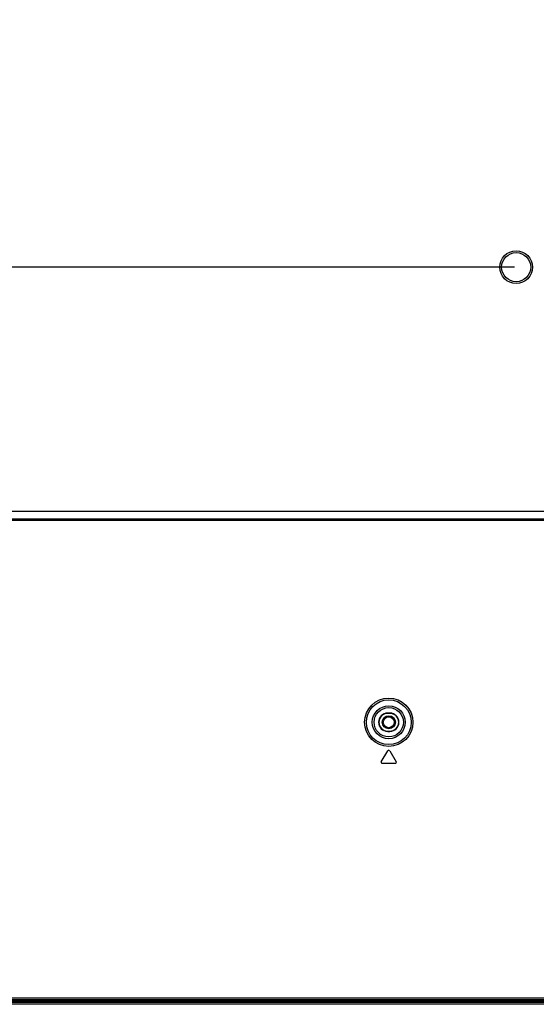
# Model space of a CAD drawing. Units: millimetres. Extents: x 0 to 1189, y 0 to 841.
# Drawn here: x 809 to 880, y 257 to 392 of the extents above; entities that cross this region are included whole.
import ezdxf

# ---------------------------------------------------------------- set-up
doc = ezdxf.new("R2010")
doc.units = ezdxf.units.MM
doc.header["$LTSCALE"] = 65.395
doc.layers.get('0').update_dxf_attribs({"linetype": 'CONTINUOUS'})
for name, color, linetype in [('3_ALL_AXES', 7, 'CONTINUOUS'), ('7_ALL_FEATURES', 7, 'CONTINUOUS'), ('DEF_DRAFT_DIM', 7, 'CONTINUOUS'), ('MANIFOLD_SOLID_BREP_1529169', 7, 'CONTINUOUS')]:
    doc.layers.add(name, color=color, linetype=linetype)
doc.styles.get("Standard").update_dxf_attribs({"font": 'txt', "width": 0.8})
doc.dimstyles.new('DIMSTYLE_5', dxfattribs={"dimtxt": 5, "dimasz": 3, "dimexe": 0.8, "dimexo": 0.2, "dimgap": 1.25, "dimtad": 1, "dimlfac": 2, "dimdsep": 46, "dimtxsty": 'Standard', "dimblk": 'OPEN', "dimblk1": 'OPEN', "dimblk2": 'OPEN', "dimcen": 0.09, "dimadec": 0, "dimazin": 0, "dimtp": 0.5, "dimtm": 0.5, "dimtfac": 1, "dimtofl": 0, "dimtmove": 0, "dimatfit": 3, "dimldrblk": 'OPEN', "dimfxl": 0, "dimtolj": 1, "dimarcsym": 0})

# ---------------------------------------------------------------- blocks, each defined once
blk = doc.blocks.new('_OPEN')
at = {"color": 0, "linetype": 'ByBlock'}
for p, q in [((0, 0), (-1, 0.117)), ((-1, -0.117), (0, 0)), ((-1, 0), (0, 0))]:
    blk.add_line(p, q, dxfattribs=at)
blk = doc.blocks.new('*D21')
at = {"layer": 'DEF_DRAFT_DIM', "color": 2, "linetype": 'Continuous'}
for p, q in [((877.04, 458.1), (670.56, 458.1)), ((671.36, 458.1), (671.36, 408.1)), ((671.36, 358.1), (671.36, 408.1)), ((877.04, 358.1), (670.56, 358.1))]:
    blk.add_line(p, q, dxfattribs=at)
at = {"layer": 'DEF_DRAFT_DIM', "color": 2, "linetype": 'Continuous', "xscale": 3, "yscale": 3, "zscale": 3}
for p, rotation in [((671.36, 458.1), 90), ((671.36, 358.1), 270)]:
    blk.add_blockref('_OPEN', p, dxfattribs=dict(at, rotation=rotation))
blk = doc.blocks.new('*D23')
at = {"layer": 'DEF_DRAFT_DIM', "color": 2, "linetype": 'Continuous'}
for p, q in [((877.04, 358.1), (670.56, 358.1)), ((671.36, 358.1), (671.36, 307.48)), ((671.36, 256.86), (671.36, 307.48)), ((687.83, 256.86), (670.56, 256.86))]:
    blk.add_line(p, q, dxfattribs=at)
at = {"layer": 'DEF_DRAFT_DIM', "color": 2, "linetype": 'Continuous', "xscale": 3, "yscale": 3, "zscale": 3}
for p, rotation in [((671.36, 358.1), 90), ((671.36, 256.86), 270)]:
    blk.add_blockref('_OPEN', p, dxfattribs=dict(at, rotation=rotation))

msp = doc.modelspace()

# ---------------------------------------------------------------- linework, layer by layer
at = {"layer": '3_ALL_AXES', "color": 7, "linetype": 'Continuous'}
for p, q in [((776.0224, 324.6077), (1128.526, 324.6077)), ((775.2341, 323.5127), (1079.2619, 323.5127)), ((775.2341, 323.3638), (1079.2619, 323.3638)), ((744.8813, 257.154), (927.2422, 257.1701)), ((1109.5989, 257.1478), (744.8854, 257.1478)), ((745.1918, 256.904), (1109.2925, 256.904)), ((1109.2158, 256.8567), (745.2685, 256.8567))]:
    msp.add_line(p, q, dxfattribs=at)
at = {"layer": '7_ALL_FEATURES', "color": 7, "linetype": 'Continuous'}
for p, q in [((859.8922, 296.8465), (859.5922, 296.8465)), ((859.5922, 296.8116), (859.5922, 296.8465)), ((859.8922, 296.8116), (859.5922, 296.8116)), ((859.8922, 296.8116), (859.8922, 296.8465)), ((859.5922, 294.3814), (859.8922, 294.3814)), ((859.5922, 294.3814), (859.5922, 294.3465)), ((859.5922, 294.3465), (859.8922, 294.3465)), ((859.8922, 294.3814), (859.8922, 294.3465)), ((858.7136, 290.1737), (859.6136, 291.6737)), ((859.8708, 291.6737), (860.7708, 290.1737)), ((860.6422, 289.9465), (858.8422, 289.9465)), ((744.64, 257.7465), (916.66, 257.7465)), ((744.6908, 257.4965), (916.6271, 257.4965)), ((744.7088, 257.4291), (916.8785, 257.4291)), ((917.1869, 257.3465), (744.7526, 257.3465)), ((744.8816, 257.1536), (927.2422, 257.1693)), ((841.6748, 257.2946), (754.8089, 257.274)), ((841.6748, 257.2947), (841.6748, 257.3465))]:
    msp.add_line(p, q, dxfattribs=at)
for centre, radius in [((877.2422, 358.0965), 2.25), ((877.2422, 358.0965), 2), ((859.7422, 295.5965), 3.3231), ((859.7422, 295.5965), 3.0735), ((859.7422, 295.5965), 2.2624), ((859.7422, 295.5965), 2.0128)]:
    msp.add_circle(centre, radius, dxfattribs=at)
for centre, radius, start, end in [((859.5922, 295.5965), 1.25, 90, 270), ((859.5922, 295.5965), 1.2151, 90, 270), ((859.8922, 295.5965), 1.25, 270, 90), ((859.8922, 295.5965), 1.2151, 270, 90), ((859.7422, 291.5965), 0.15, 30.963757, 149.036243), ((858.8422, 290.0965), 0.15, 149.036243, 270), ((860.6422, 290.0965), 0.15, 270, 30.963757)]:
    msp.add_arc(centre, radius, start, end, dxfattribs=at)
msp.add_open_spline([(843.3659, 257.3463), (843.2406, 257.3382), (842.6775, 257.307), (842.1133, 257.2948), (841.6748, 257.2947)], degree=3, knots=[0, 0, 0, 0, 0.22254613, 1, 1, 1, 1], dxfattribs=at)
at = {"layer": 'MANIFOLD_SOLID_BREP_1529169', "color": 7, "linetype": 'Continuous'}
for radius in [0.9, 0.75]:
    msp.add_circle((859.7422, 295.5965), radius, dxfattribs=at)

# ---------------------------------------------------------------- dimensions: what is measured, and where the dimension line sits
at = {"layer": 'DEF_DRAFT_DIM', "color": 2, "linetype": 'Continuous'}
for p1, angle, text, picture, middle in [((877.2422, 458.0965), 270, '300', '*D21', (671.3588, 402.0965)), ((688.0261, 256.8567), 90, '192', '*D23', (671.3588, 301.4766))]:
    dim = msp.add_linear_dim(base=(671.3588, 358.0965), p1=p1, p2=(877.2422, 358.0965), angle=angle, text=text, dimstyle='DIMSTYLE_5', dxfattribs=at)
    dim.commit()
    dim.dimension.update_dxf_attribs({"geometry": picture, "text_midpoint": middle, "dimtype": 160})

doc.saveas('drawing.dxf')
